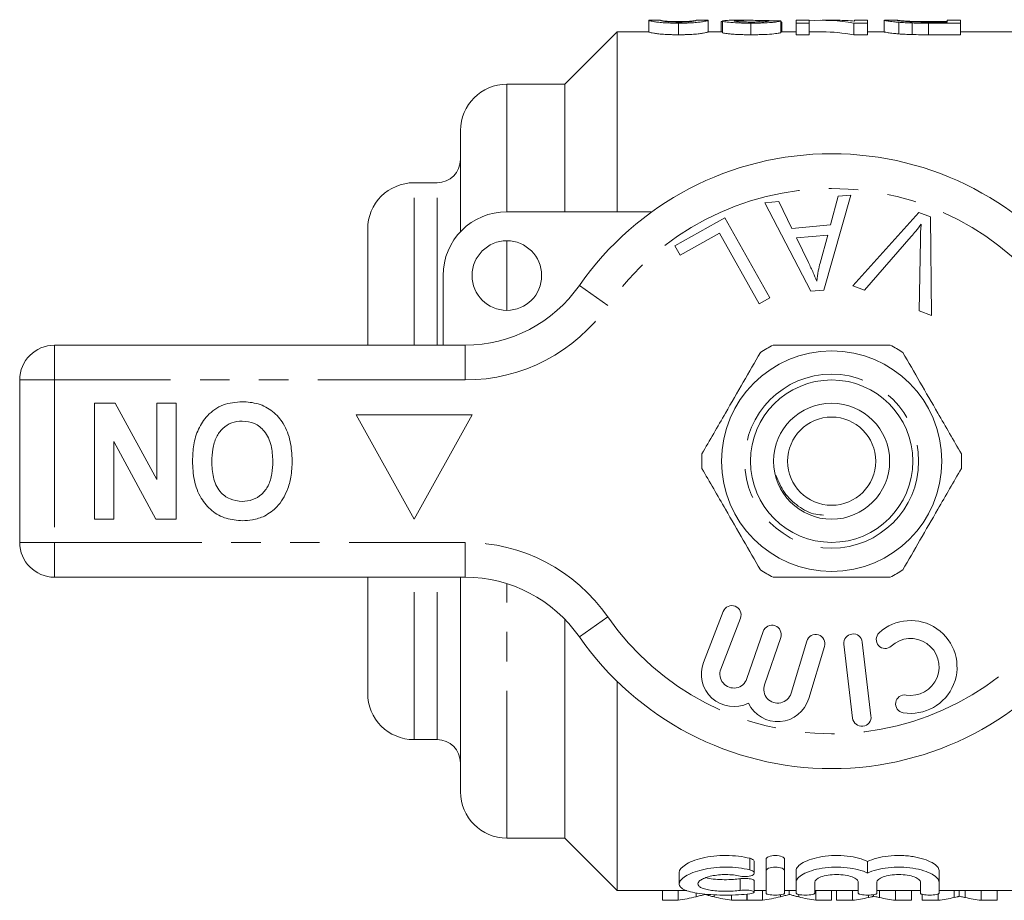
# Model space of a CAD drawing. Units: millimetres. Extents: x 154 to 253, y 89 to 270.
# Drawn here: x 154 to 197, y 92 to 130 of the extents above; entities that cross this region are included whole.
import ezdxf

# ---------------------------------------------------------------- set-up
doc = ezdxf.new("R2010")
doc.units = ezdxf.units.MM
doc.linetypes.add('PHANTOM', pattern=[12.7, 6.35, -1.27, 1.27, -1.27, 1.27, -1.27])

msp = doc.modelspace()

# ---------------------------------------------------------------- linework, layer by layer
at = {"color": 7, "linetype": 'Continuous', "lineweight": 15}
for p, q in [((181.281, 129.688), (181.272, 129.69)), ((181.272, 129.69), (181.272, 129.19)), ((181.788, 129.69), (181.281, 129.69)), ((181.784, 129.69), (181.788, 129.689)), ((182.554, 129.568), (182.554, 129.068)), ((183.832, 129.69), (183.315, 129.69)), ((183.315, 129.688), (183.323, 129.69)), ((183.836, 129.69), (183.832, 129.689)), ((183.836, 129.69), (183.836, 129.19)), ((184.4, 129.639), (184.451, 129.639)), ((184.4, 129.639), (184.4, 129.19)), ((184.451, 129.662), (184.451, 129.162)), ((185.605, 129.69), (184.904, 129.69)), ((185.682, 129.568), (185.682, 129.068)), ((186.039, 129.686), (186.039, 129.622)), ((186.964, 129.663), (186.964, 129.163)), ((187.015, 129.19), (187.015, 129.596)), ((188.195, 129.69), (187.631, 129.69)), ((187.631, 129.69), (187.631, 129.568)), ((187.631, 129.568), (188.195, 129.568)), ((187.631, 129.568), (187.631, 129.068)), ((188.195, 129.568), (188.195, 129.69)), ((188.195, 129.568), (188.195, 129.068)), ((189.433, 129.69), (188.749, 129.69)), ((190.111, 129.568), (190.111, 129.068)), ((190.111, 129.568), (190.707, 129.568)), ((190.707, 129.69), (190.143, 129.69)), ((190.143, 129.69), (190.143, 129.657)), ((190.707, 129.568), (190.707, 129.69)), ((190.707, 129.568), (190.707, 129.068)), ((191.444, 129.687), (191.425, 129.689)), ((191.425, 129.689), (191.425, 129.189)), ((191.997, 129.69), (191.444, 129.69)), ((191.99, 129.689), (191.997, 129.689)), ((192.051, 129.604), (192.051, 129.104)), ((192.633, 129.575), (192.633, 129.075)), ((193.319, 129.636), (194.143, 129.636)), ((194.143, 129.615), (193.332, 129.615)), ((193.34, 129.568), (194.707, 129.568)), ((194.707, 129.69), (194.143, 129.69)), ((194.143, 129.69), (194.143, 129.615)), ((194.707, 129.568), (194.707, 129.69)), ((194.707, 129.568), (194.707, 129.068)), ((179.909, 129.19), (177.659, 126.94)), ((181.272, 129.19), (179.909, 129.19)), ((179.909, 121.44), (179.909, 129.19)), ((184.451, 129.19), (183.836, 129.19)), ((187.631, 129.19), (186.964, 129.19)), ((188.195, 129.068), (187.631, 129.068)), ((188.749, 129.19), (188.195, 129.19)), ((190.707, 129.068), (190.111, 129.068)), ((191.425, 129.19), (190.707, 129.19)), ((194.707, 129.068), (193.34, 129.068)), ((197.159, 129.19), (194.707, 129.19)), ((177.659, 126.94), (175.159, 126.94)), ((177.659, 121.44), (177.659, 126.94)), ((173.159, 120.577), (173.159, 124.94)), ((172.159, 122.69), (171.159, 122.69)), ((186.281, 121.83), (186.878, 121.883)), ((188.257, 118.011), (186.281, 121.83)), ((186.878, 121.883), (187.449, 120.724)), ((189.991, 122.161), (188.822, 118.06)), ((189.106, 120.871), (189.434, 122.112)), ((189.434, 122.112), (189.991, 122.161)), ((175.159, 121.44), (181.413, 121.44)), ((190.069, 118.247), (192.921, 121.405)), ((192.921, 121.405), (193.425, 121.215)), ((182.405, 119.97), (184.56, 121.179)), ((184.56, 121.179), (186.497, 117.728)), ((193.425, 121.215), (193.461, 116.965)), ((169.159, 115.69), (169.159, 120.69)), ((187.449, 120.724), (189.106, 120.871)), ((184.332, 120.516), (182.633, 119.563)), ((186.04, 117.473), (184.332, 120.516)), ((188.992, 120.431), (187.648, 120.311)), ((187.648, 120.311), (188.159, 119.25)), ((188.661, 119.229), (188.992, 120.431)), ((192.589, 120.372), (190.57, 118.057)), ((192.929, 117.166), (192.983, 120.223)), ((182.633, 119.563), (182.405, 119.97)), ((172.409, 115.69), (172.409, 118.69)), ((188.822, 118.06), (188.257, 118.011)), ((190.57, 118.057), (190.069, 118.247)), ((186.497, 117.728), (186.04, 117.473)), ((193.461, 116.965), (192.929, 117.166)), ((155.659, 115.69), (173.362, 115.69)), ((154.159, 107.19), (154.159, 114.19)), ((157.377, 108.19), (157.377, 113.19)), ((157.377, 113.19), (158.278, 113.19)), ((158.278, 113.19), (160.07, 109.901)), ((160.07, 109.901), (160.07, 113.19)), ((160.07, 113.19), (160.903, 113.19)), ((160.903, 113.19), (160.903, 108.19)), ((168.659, 112.69), (171.159, 108.19)), ((173.659, 112.69), (168.659, 112.69)), ((171.159, 108.19), (173.659, 112.69)), ((160.031, 108.19), (158.211, 111.531)), ((158.211, 111.531), (158.211, 108.19)), ((158.211, 108.19), (157.377, 108.19)), ((160.903, 108.19), (160.031, 108.19)), ((173.362, 105.69), (155.659, 105.69)), ((169.159, 100.69), (169.159, 105.69)), ((173.159, 96.44), (173.159, 105.69)), ((184.484, 104.209), (183.636, 102.018)), ((177.659, 94.44), (177.659, 103.877)), ((184.382, 101.729), (185.23, 103.92)), ((186.209, 103.351), (185.509, 101.317)), ((186.265, 101.057), (186.966, 103.09)), ((188.088, 102.936), (187.407, 100.688)), ((189.686, 102.797), (190.06, 99.619)), ((190.855, 99.713), (190.481, 102.891)), ((188.173, 100.456), (188.854, 102.704)), ((179.909, 92.19), (179.909, 101.203)), ((171.159, 98.69), (172.159, 98.69)), ((175.159, 94.44), (177.659, 94.44)), ((177.659, 94.44), (179.909, 92.19)), ((185.823, 92.938), (185.823, 93.438)), ((186.331, 93.03), (186.331, 93.53)), ((187.131, 93.03), (187.131, 93.53)), ((190.709, 92.94), (190.709, 93.44)), ((182.59, 92.969), (182.59, 92.472)), ((186.331, 92.067), (186.331, 93.03)), ((187.131, 93.03), (187.131, 92.067)), ((187.631, 92.55), (187.631, 93.05)), ((193.788, 92.55), (193.788, 93.05)), ((185.823, 92.116), (185.823, 92.616)), ((187.631, 92.067), (187.631, 92.55)), ((188.431, 92.55), (188.431, 92.067)), ((190.309, 92.067), (190.309, 92.55)), ((191.109, 92.55), (191.109, 92.067)), ((192.988, 92.067), (192.988, 92.55)), ((193.788, 92.55), (193.788, 92.067)), ((179.909, 92.19), (182.913, 92.19)), ((181.869, 91.765), (181.869, 92.19)), ((182.537, 91.765), (182.537, 92.19)), ((185.823, 92.19), (186.331, 92.19)), ((186.178, 91.765), (186.178, 92.19)), ((187.131, 92.19), (187.631, 92.19)), ((187.332, 92.02), (187.332, 92.19)), ((188.431, 92.19), (190.309, 92.19)), ((188.484, 91.765), (188.484, 92.19)), ((189.151, 91.765), (189.151, 92.19)), ((189.375, 91.765), (189.375, 92.19)), ((190.054, 91.765), (190.054, 92.19)), ((191.109, 92.19), (192.988, 92.19)), ((191.917, 91.765), (191.917, 92.19)), ((192.606, 91.765), (192.606, 92.19)), ((193.788, 92.19), (197.159, 92.19)), ((194.652, 91.944), (194.652, 92.19)), ((195.609, 91.765), (195.609, 92.19)), ((196.298, 91.765), (196.298, 92.19)), ((182.537, 91.765), (181.869, 91.765)), ((184.843, 91.765), (184.843, 91.996)), ((185.51, 91.765), (184.843, 91.765)), ((185.51, 91.765), (185.51, 92.036)), ((185.52, 91.765), (185.52, 92.036)), ((186.178, 91.765), (185.52, 91.765)), ((189.151, 91.765), (188.484, 91.765)), ((190.054, 91.765), (189.375, 91.765)), ((190.96, 91.944), (190.96, 92.007)), ((192.606, 91.765), (191.917, 91.765)), ((193.067, 91.765), (193.067, 92.021)), ((193.747, 91.765), (193.067, 91.765)), ((193.747, 91.765), (193.747, 92.033)), ((196.298, 91.765), (195.609, 91.765))]:
    msp.add_line(p, q, dxfattribs=at)
at = {"color": 8, "linetype": 'PHANTOM', "lineweight": 0}
for p, q in [((193.34, 129.568), (193.34, 129.068)), ((175.159, 121.44), (175.159, 126.94)), ((171.159, 115.69), (171.159, 122.69)), ((172.159, 115.69), (172.159, 122.69)), ((175.159, 117.19), (175.159, 120.19)), ((178.286, 118.261), (179.517, 117.404)), ((155.659, 115.69), (155.659, 114.19)), ((173.362, 115.69), (173.362, 114.19)), ((155.659, 114.19), (154.159, 114.19)), ((155.659, 114.19), (155.659, 107.19)), ((173.362, 114.19), (155.659, 114.19)), ((155.659, 107.19), (154.159, 107.19)), ((155.659, 107.19), (173.362, 107.19)), ((155.659, 107.19), (155.659, 105.69)), ((173.362, 107.19), (173.362, 105.69)), ((171.159, 98.69), (171.159, 105.69)), ((172.159, 98.69), (172.159, 105.69)), ((175.159, 94.44), (175.159, 105.414)), ((179.517, 103.976), (178.286, 103.119)), ((185.631, 93.074), (185.631, 93.574)), ((185.215, 92.194), (185.215, 92.694)), ((191.221, 91.885), (191.221, 92.19)), ((194.445, 91.884), (194.445, 92.19)), ((194.913, 91.885), (194.913, 92.19)), ((183.312, 91.916), (183.312, 92.085)), ((184.098, 91.909), (184.098, 92.006)), ((186.953, 91.916), (186.953, 92.002)), ((187.739, 91.909), (187.739, 92.013)), ((190.752, 91.884), (190.752, 91.99))]:
    msp.add_line(p, q, dxfattribs=at)
at = {"color": 7, "linetype": 'Continuous', "lineweight": 15}
for centre, radius in [((175.159, 118.69), 1.5), ((189.159, 110.69), 4.75), ((189.159, 110.69), 3.5), ((189.159, 110.69), 2.5), ((189.159, 110.69), 1.9)]:
    msp.add_circle(centre, radius, dxfattribs=at)
at = {"color": 8, "linetype": 'PHANTOM', "lineweight": 0}
msp.add_circle((189.159, 110.69), 3.75, dxfattribs=at)
at = {"color": 7, "linetype": 'Continuous', "lineweight": 15}
for centre, radius, start, end in [((175.159, 124.94), 2, 90, 180), ((189.159, 110.69), 13.25, 34.8499, 145.1501), ((172.159, 123.69), 1, 270, 0), ((171.159, 120.69), 2, 90, 180), ((175.159, 118.69), 2.75, 90, 180), ((173.362, 121.69), 6, 270, 325.1501), ((155.659, 114.19), 1.5, 90, 180), ((189.159, 110.69), 5.6, 116.7655, 123.2345), ((189.159, 110.69), 5.6, 56.7655, 63.2345), ((189.159, 110.69), 5.6, 176.7655, 183.2345), ((189.159, 110.69), 5.6, 356.7655, 3.2345), ((155.659, 107.19), 1.5, 180, 270), ((173.362, 99.69), 6, 34.8499, 90), ((189.159, 110.69), 5.6, 236.7655, 243.2345), ((189.159, 110.69), 5.6, 296.7655, 303.2345), ((184.857, 104.065), 0.4, 338.8504, 158.8504), ((186.587, 103.22), 0.4, 341, 161), ((192.564, 101.821), 2, 260.6161, 132.8163), ((188.471, 102.82), 0.4, 343.1496, 163.1496), ((190.083, 102.844), 0.4, 6.7162, 186.7162), ((191.468, 103.004), 0.387, 132.8163, 312.8163), ((189.159, 110.69), 13.25, 214.8499, 325.1501), ((192.564, 101.821), 1.226, 260.6161, 132.8163), ((184.942, 101.513), 1.4, 158.8504, 296.5847), ((184.942, 101.513), 0.6, 158.8504, 341), ((186.833, 100.862), 0.6, 161, 343.1496), ((171.159, 100.69), 2, 180, 270), ((192.301, 100.23), 0.387, 80.6161, 260.6161), ((186.833, 100.862), 1.4, 205.4153, 343.1496), ((190.458, 99.666), 0.4, 186.7162, 6.7162), ((172.159, 97.69), 1, 0, 90), ((175.159, 96.44), 2, 180, 270)]:
    msp.add_arc(centre, radius, start, end, dxfattribs=at)
at = {"color": 8, "linetype": 'PHANTOM', "lineweight": 0}
for centre, radius, start, end in [((189.159, 110.69), 11.75, 34.8499, 145.1501), ((173.362, 121.69), 7.5, 270, 325.1501), ((173.362, 99.69), 7.5, 34.8499, 90), ((189.159, 110.69), 11.75, 214.8499, 325.1501)]:
    msp.add_arc(centre, radius, start, end, dxfattribs=at)
at = {"color": 7, "linetype": 'Continuous', "lineweight": 15}
for centre, major_axis, ratio, start_param, end_param in [((177.038, 111.19), (185, 0), 0.1, 1.517115, 1.519891), ((188.749, 111.19), (0, 18.5), 0.642148, 6.168293, 6.329902), ((189.433, 111.19), (0, 18.5), 0.642148, 6.223387, 6.283185), ((188.749, 110.69), (0, 18.5), 0.642148, 6.168293, 6.283185), ((181.482, 110.19), (0, 18.5), 0.634338, 3.231572, 3.298184), ((185.895, 110.19), (0, 18.5), 0.633084, 2.9875, 3.051614), ((185.123, 110.19), (0, 18.5), 0.634338, 3.231572, 3.298184), ((189.536, 110.19), (0, 18.5), 0.633084, 2.9875, 3.051614), ((188.909, 110.19), (0, 18.5), 0.689082, 3.231572, 3.286706), ((193.057, 110.19), (0, 18.5), 0.686166, 2.996435, 3.051614), ((192.601, 110.19), (0, 18.5), 0.689082, 3.231572, 3.286706), ((196.749, 110.19), (0, 18.5), 0.686166, 2.996435, 3.051614)]:
    msp.add_ellipse(centre, major_axis=major_axis, ratio=ratio, start_param=start_param, end_param=end_param, dxfattribs=at)
for points, knots in [([(181.272, 129.69), (181.273, 129.689), (181.28, 129.683), (181.339, 129.665), (181.399, 129.652), (181.532, 129.628), (181.584, 129.619), (181.72, 129.602), (181.804, 129.594), (181.999, 129.581), (182.104, 129.576), (182.27, 129.571), (182.326, 129.57), (182.439, 129.568), (182.496, 129.568), (182.554, 129.568)], [0, 0, 0, 0, 0.25, 0.25, 0.5, 0.5, 0.625, 0.625, 0.75, 0.75, 0.875, 0.875, 0.9375, 0.9375, 1, 1, 1, 1]), ([(182.559, 129.615), (182.518, 129.616), (182.477, 129.616), (182.397, 129.617), (182.358, 129.618), (182.243, 129.622), (182.174, 129.626), (182.056, 129.635), (182.005, 129.64), (181.926, 129.65), (181.899, 129.655), (181.836, 129.668), (181.815, 129.676), (181.789, 129.686), (181.785, 129.689), (181.784, 129.69)], [0, 0, 0, 0, 0.0625, 0.0625, 0.125, 0.125, 0.25, 0.25, 0.375, 0.375, 0.5, 0.5, 0.75, 0.75, 1, 1, 1, 1]), ([(181.802, 129.686), (181.812, 129.683), (181.826, 129.679), (181.873, 129.67), (181.905, 129.664), (181.992, 129.654), (182.029, 129.651), (182.111, 129.645), (182.157, 129.642), (182.259, 129.637), (182.314, 129.635), (182.432, 129.632), (182.493, 129.632), (182.554, 129.632)], [0, 0, 0, 0, 0.25, 0.25, 0.5, 0.5, 0.625, 0.625, 0.75, 0.75, 0.875, 0.875, 1, 1, 1, 1]), ([(182.554, 129.568), (182.61, 129.568), (182.667, 129.568), (182.779, 129.57), (182.834, 129.571), (182.943, 129.574), (182.997, 129.576), (183.102, 129.581), (183.152, 129.584), (183.295, 129.594), (183.379, 129.602), (183.518, 129.619), (183.576, 129.627), (183.714, 129.651), (183.764, 129.665), (183.81, 129.679), (183.82, 129.682), (183.833, 129.688), (183.835, 129.689), (183.836, 129.69)], [0, 0, 0, 0, 0.0625, 0.0625, 0.125, 0.125, 0.1875, 0.1875, 0.25, 0.25, 0.375, 0.375, 0.5, 0.5, 0.75, 0.75, 0.875, 0.875, 1, 1, 1, 1]), ([(182.554, 129.632), (182.599, 129.632), (182.644, 129.632), (182.731, 129.633), (182.775, 129.634), (182.897, 129.639), (182.969, 129.643), (183.092, 129.652), (183.144, 129.657), (183.212, 129.666), (183.236, 129.67), (183.254, 129.674)], [0, 0, 0, 0, 0.125, 0.125, 0.25, 0.25, 0.5, 0.5, 0.75, 0.75, 1, 1, 1, 1]), ([(183.091, 129.638), (183.059, 129.635), (183.025, 129.632), (182.947, 129.626), (182.905, 129.624), (182.814, 129.62), (182.764, 129.618), (182.664, 129.616), (182.612, 129.616), (182.559, 129.615)], [0, 0, 0, 0, 0.25, 0.25, 0.5, 0.5, 0.75, 0.75, 1, 1, 1, 1]), ([(183.323, 129.69), (183.322, 129.689), (183.32, 129.688), (183.309, 129.683), (183.299, 129.679), (183.271, 129.67), (183.251, 129.665), (183.206, 129.655), (183.189, 129.652), (183.148, 129.645), (183.12, 129.642), (183.091, 129.638)], [0, 0, 0, 0, 0.25, 0.25, 0.5, 0.5, 0.75, 0.75, 0.875, 0.875, 1, 1, 1, 1]), ([(184.904, 129.689), (184.876, 129.69), (184.727, 129.691), (184.515, 129.685), (184.472, 129.67), (184.451, 129.662)], [0, 0, 0, 0, 0.106275, 0.561467, 1, 1, 1, 1]), ([(184.451, 129.662), (184.453, 129.658), (184.458, 129.653), (184.488, 129.643), (184.51, 129.637), (184.606, 129.62), (184.702, 129.609), (184.934, 129.589), (185.074, 129.58), (185.296, 129.573), (185.373, 129.571), (185.526, 129.569), (185.604, 129.568), (185.682, 129.568)], [0, 0, 0, 0, 0.125, 0.125, 0.25, 0.25, 0.5, 0.5, 0.75, 0.75, 0.875, 0.875, 1, 1, 1, 1]), ([(184.964, 129.662), (184.966, 129.666), (184.976, 129.67), (185.021, 129.676), (185.053, 129.679), (185.166, 129.685), (185.266, 129.687), (185.579, 129.691), (185.808, 129.69), (186.039, 129.686)], [0, 0, 0, 0, 0.125, 0.125, 0.25, 0.25, 0.5, 0.5, 1, 1, 1, 1]), ([(185.693, 129.615), (185.602, 129.616), (185.512, 129.616), (185.382, 129.62), (185.34, 129.622), (185.261, 129.625), (185.223, 129.627), (185.118, 129.635), (185.059, 129.64), (185.001, 129.649), (184.987, 129.652), (184.969, 129.657), (184.965, 129.66), (184.964, 129.662)], [0, 0, 0, 0, 0.25, 0.25, 0.375, 0.375, 0.5, 0.5, 0.75, 0.75, 0.875, 0.875, 1, 1, 1, 1]), ([(185.682, 129.568), (185.762, 129.568), (185.841, 129.569), (185.998, 129.571), (186.076, 129.573), (186.306, 129.58), (186.451, 129.588), (186.633, 129.604), (186.687, 129.609), (186.78, 129.621), (186.82, 129.627), (186.883, 129.638), (186.907, 129.644), (186.944, 129.654), (186.955, 129.659), (186.964, 129.663)], [0, 0, 0, 0, 0.125, 0.125, 0.25, 0.25, 0.5, 0.5, 0.625, 0.625, 0.75, 0.75, 0.875, 0.875, 1, 1, 1, 1]), ([(186.451, 129.666), (186.449, 129.664), (186.447, 129.661), (186.432, 129.655), (186.42, 129.652), (186.385, 129.646), (186.364, 129.643), (186.309, 129.637), (186.276, 129.634), (186.168, 129.626), (186.079, 129.622), (185.892, 129.616), (185.792, 129.616), (185.693, 129.615)], [0, 0, 0, 0, 0.125, 0.125, 0.25, 0.25, 0.375, 0.375, 0.5, 0.5, 0.75, 0.75, 1, 1, 1, 1]), ([(186.039, 129.686), (186.133, 129.684), (186.322, 129.679), (186.538, 129.675), (186.609, 129.666), (186.619, 129.665)], [0, 0, 0, 0, 0.461081, 0.922515, 1, 1, 1, 1]), ([(186.961, 129.627), (186.971, 129.625), (186.989, 129.62), (187.005, 129.612), (187.015, 129.604), (187.015, 129.598), (187.015, 129.596)], [0, 0, 0, 0, 0.261015, 0.522356, 0.783267, 1, 1, 1, 1]), ([(191.425, 129.689), (191.427, 129.688), (191.434, 129.685), (191.479, 129.676), (191.511, 129.669), (191.608, 129.653), (191.671, 129.644), (191.794, 129.629), (191.841, 129.624), (191.939, 129.614), (191.994, 129.609), (192.051, 129.604)], [0, 0, 0, 0, 0.25, 0.25, 0.5, 0.5, 0.75, 0.75, 0.875, 0.875, 1, 1, 1, 1]), ([(192.671, 129.623), (192.607, 129.625), (192.545, 129.628), (192.434, 129.635), (192.382, 129.638), (192.244, 129.65), (192.169, 129.657), (192.064, 129.671), (192.035, 129.677), (191.996, 129.685), (191.991, 129.688), (191.99, 129.689)], [0, 0, 0, 0, 0.125, 0.125, 0.25, 0.25, 0.5, 0.5, 0.75, 0.75, 1, 1, 1, 1]), ([(192.006, 129.689), (192.024, 129.687), (192.057, 129.683), (192.144, 129.674), (192.178, 129.67), (192.242, 129.665), (192.266, 129.663), (192.317, 129.659), (192.346, 129.657), (192.374, 129.655)], [0, 0, 0, 0, 0.5, 0.5, 0.75, 0.75, 0.875, 0.875, 1, 1, 1, 1]), ([(192.051, 129.604), (192.094, 129.601), (192.137, 129.598), (192.228, 129.592), (192.275, 129.589), (192.423, 129.581), (192.527, 129.578), (192.633, 129.575)], [0, 0, 0, 0, 0.25, 0.25, 0.5, 0.5, 1, 1, 1, 1]), ([(192.374, 129.655), (192.405, 129.653), (192.436, 129.651), (192.504, 129.648), (192.54, 129.647), (192.652, 129.643), (192.733, 129.641), (192.978, 129.636), (193.149, 129.636), (193.319, 129.636)], [0, 0, 0, 0, 0.125, 0.125, 0.25, 0.25, 0.5, 0.5, 1, 1, 1, 1]), ([(182.554, 129.068), (182.497, 129.068), (182.44, 129.068), (182.328, 129.07), (182.273, 129.071), (182.109, 129.076), (182.002, 129.081), (181.81, 129.094), (181.724, 129.102), (181.588, 129.118), (181.535, 129.127), (181.401, 129.151), (181.34, 129.165), (181.28, 129.183), (181.273, 129.189), (181.272, 129.19)], [0, 0, 0, 0, 0.0625, 0.0625, 0.125, 0.125, 0.25, 0.25, 0.375, 0.375, 0.5, 0.5, 0.75, 0.75, 1, 1, 1, 1]), ([(183.836, 129.19), (183.835, 129.189), (183.833, 129.188), (183.821, 129.182), (183.81, 129.179), (183.766, 129.165), (183.718, 129.152), (183.58, 129.128), (183.523, 129.119), (183.384, 129.102), (183.301, 129.094), (183.158, 129.084), (183.107, 129.081), (183.003, 129.076), (182.949, 129.074), (182.838, 129.071), (182.782, 129.07), (182.668, 129.068), (182.611, 129.068), (182.554, 129.068)], [0, 0, 0, 0, 0.125, 0.125, 0.25, 0.25, 0.5, 0.5, 0.625, 0.625, 0.75, 0.75, 0.8125, 0.8125, 0.875, 0.875, 0.9375, 0.9375, 1, 1, 1, 1]), ([(185.682, 129.068), (185.604, 129.068), (185.527, 129.069), (185.375, 129.071), (185.3, 129.073), (185.152, 129.078), (185.079, 129.081), (184.943, 129.089), (184.88, 129.093), (184.762, 129.104), (184.709, 129.109), (184.615, 129.12), (184.575, 129.126), (184.51, 129.137), (184.489, 129.143), (184.458, 129.153), (184.453, 129.158), (184.451, 129.162)], [0, 0, 0, 0, 0.125, 0.125, 0.25, 0.25, 0.375, 0.375, 0.5, 0.5, 0.625, 0.625, 0.75, 0.75, 0.875, 0.875, 1, 1, 1, 1]), ([(186.964, 129.163), (186.955, 129.159), (186.944, 129.154), (186.909, 129.144), (186.884, 129.139), (186.791, 129.121), (186.695, 129.109), (186.454, 129.088), (186.308, 129.08), (186.079, 129.073), (186.001, 129.071), (185.842, 129.069), (185.762, 129.068), (185.682, 129.068)], [0, 0, 0, 0, 0.125, 0.125, 0.25, 0.25, 0.5, 0.5, 0.75, 0.75, 0.875, 0.875, 1, 1, 1, 1]), ([(192.051, 129.104), (191.994, 129.109), (191.939, 129.114), (191.841, 129.124), (191.795, 129.129), (191.673, 129.144), (191.609, 129.153), (191.511, 129.169), (191.479, 129.176), (191.434, 129.185), (191.427, 129.188), (191.425, 129.189)], [0, 0, 0, 0, 0.125, 0.125, 0.25, 0.25, 0.5, 0.5, 0.75, 0.75, 1, 1, 1, 1]), ([(192.633, 129.075), (192.527, 129.078), (192.422, 129.081), (192.274, 129.089), (192.227, 129.092), (192.137, 129.098), (192.094, 129.101), (192.051, 129.104)], [0, 0, 0, 0, 0.5, 0.5, 0.75, 0.75, 1, 1, 1, 1]), ([(193.018, 120.904), (192.94, 120.802), (192.802, 120.621), (192.654, 120.448), (192.589, 120.372)], [0, 0, 0, 0, 0.559975, 1, 1, 1, 1]), ([(192.983, 120.223), (192.986, 120.351), (192.991, 120.578), (193.009, 120.804), (193.018, 120.904)], [0, 0, 0, 0, 0.559993, 1, 1, 1, 1]), ([(188.159, 119.25), (188.23, 119.103), (188.356, 118.841), (188.466, 118.572), (188.514, 118.453)], [0, 0, 0, 0, 0.560008, 1, 1, 1, 1]), ([(188.514, 118.453), (188.534, 118.599), (188.568, 118.861), (188.633, 119.117), (188.661, 119.229)], [0, 0, 0, 0, 0.559988, 1, 1, 1, 1]), ([(186.637, 115.69), (186.768, 115.69), (187.37, 115.69), (188.48, 115.69), (189.761, 115.69), (190.832, 115.69), (191.398, 115.69), (191.681, 115.69)], [0, 0, 0, 0, 0.0789372, 0.3650697, 0.6582083, 0.8285001, 1, 1, 1, 1]), ([(186.09, 115.374), (185.845, 114.95), (185.35, 114.092), (184.668, 112.911), (184.071, 111.876), (183.736, 111.297), (183.568, 111.006)], [0, 0, 0, 0, 0.2947, 0.596246, 0.797057, 1, 1, 1, 1]), ([(192.229, 115.374), (192.473, 114.95), (192.969, 114.092), (193.651, 112.911), (194.248, 111.876), (194.582, 111.297), (194.75, 111.006)], [0, 0, 0, 0, 0.2947, 0.596246, 0.797057, 1, 1, 1, 1]), ([(161.608, 110.697), (161.618, 110.931), (161.636, 111.4), (161.836, 112.083), (162.248, 112.71), (162.917, 113.183), (163.472, 113.23), (163.75, 113.254)], [0, 0, 0, 0, 0.187264, 0.374292, 0.561001, 0.780237, 1, 1, 1, 1]), ([(163.75, 113.254), (163.984, 113.238), (164.452, 113.205), (165.088, 112.864), (165.579, 112.295), (165.863, 111.546), (165.89, 110.996), (165.903, 110.72)], [0, 0, 0, 0, 0.186758, 0.373113, 0.559668, 0.779563, 1, 1, 1, 1]), ([(163.751, 112.421), (163.597, 112.407), (163.289, 112.38), (162.895, 112.115), (162.604, 111.717), (162.462, 111.214), (162.448, 110.853), (162.441, 110.673)], [0, 0, 0, 0, 0.186446, 0.37268, 0.559184, 0.779356, 1, 1, 1, 1]), ([(165.07, 110.687), (165.06, 110.917), (165.039, 111.375), (164.766, 111.97), (164.293, 112.36), (163.931, 112.4), (163.751, 112.421)], [0, 0, 0, 0, 0.2811283, 0.5605466, 0.7802735, 1, 1, 1, 1]), ([(163.762, 108.126), (163.525, 108.143), (163.053, 108.176), (162.417, 108.53), (161.927, 109.107), (161.647, 109.864), (161.621, 110.419), (161.608, 110.697)], [0, 0, 0, 0, 0.186721, 0.37307, 0.559626, 0.779538, 1, 1, 1, 1]), ([(162.441, 110.673), (162.45, 110.445), (162.468, 109.99), (162.73, 109.391), (163.21, 109.012), (163.57, 108.977), (163.751, 108.959)], [0, 0, 0, 0, 0.281213, 0.560506, 0.78003, 1, 1, 1, 1]), ([(163.751, 108.959), (163.904, 108.972), (164.211, 108.996), (164.613, 109.249), (164.905, 109.645), (165.05, 110.147), (165.063, 110.507), (165.07, 110.687)], [0, 0, 0, 0, 0.186586, 0.372857, 0.559265, 0.779356, 1, 1, 1, 1]), ([(165.903, 110.72), (165.897, 110.477), (165.886, 110.044), (165.757, 109.631), (165.701, 109.449)], [0, 0, 0, 0, 0.560145, 1, 1, 1, 1]), ([(186.09, 106.006), (185.845, 106.43), (185.35, 107.288), (184.668, 108.469), (184.071, 109.504), (183.736, 110.083), (183.568, 110.374)], [0, 0, 0, 0, 0.2947, 0.596246, 0.797057, 1, 1, 1, 1]), ([(192.229, 106.006), (192.473, 106.43), (192.969, 107.288), (193.651, 108.469), (194.248, 109.504), (194.582, 110.083), (194.75, 110.374)], [0, 0, 0, 0, 0.2947, 0.596246, 0.797057, 1, 1, 1, 1]), ([(186.76, 110.084), (186.866, 109.824), (187.078, 109.304), (187.701, 108.727), (188.308, 108.395), (188.698, 108.376), (188.807, 108.37)], [0, 0, 0, 0, 0.294245, 0.588515, 0.884467, 1, 1, 1, 1]), ([(165.701, 109.449), (165.572, 109.188), (165.342, 108.723), (164.907, 108.444), (164.716, 108.322)], [0, 0, 0, 0, 0.560201, 1, 1, 1, 1]), ([(164.716, 108.322), (164.543, 108.257), (164.235, 108.142), (163.906, 108.131), (163.762, 108.126)], [0, 0, 0, 0, 0.559496, 1, 1, 1, 1]), ([(186.637, 105.69), (186.768, 105.69), (187.37, 105.69), (188.48, 105.69), (189.761, 105.69), (190.832, 105.69), (191.398, 105.69), (191.681, 105.69)], [0, 0, 0, 0, 0.078937, 0.36507, 0.658208, 0.8285, 1, 1, 1, 1]), ([(185.631, 93.574), (185.481, 93.612), (185.318, 93.642), (184.97, 93.685), (184.792, 93.696), (184.43, 93.698), (184.249, 93.688), (183.902, 93.648), (183.734, 93.619), (183.429, 93.545), (183.288, 93.501), (183.044, 93.405), (182.938, 93.351), (182.681, 93.188), (182.59, 93.074), (182.59, 92.969)], [0, 0, 0, 0, 0.125, 0.125, 0.25, 0.25, 0.375, 0.375, 0.5, 0.5, 0.625, 0.625, 0.75, 0.75, 1, 1, 1, 1]), ([(185.817, 93.438), (185.817, 93.45), (185.817, 93.482), (185.758, 93.529), (185.684, 93.56), (185.637, 93.572), (185.631, 93.574)], [0, 0, 0, 0, 0.241032, 0.600008, 0.950529, 1, 1, 1, 1]), ([(187.131, 93.53), (187.131, 93.571), (187.091, 93.613), (186.948, 93.676), (186.841, 93.697), (186.623, 93.697), (186.516, 93.676), (186.371, 93.613), (186.331, 93.571), (186.331, 93.53)], [0, 0, 0, 0, 0.25, 0.25, 0.5, 0.5, 0.75, 0.75, 1, 1, 1, 1]), ([(190.709, 93.44), (190.598, 93.492), (190.466, 93.539), (190.167, 93.619), (190.004, 93.65), (189.652, 93.691), (189.472, 93.7), (189.104, 93.692), (188.926, 93.676), (188.586, 93.622), (188.431, 93.585), (188.151, 93.496), (188.033, 93.445), (187.835, 93.335), (187.76, 93.278), (187.658, 93.163), (187.631, 93.105), (187.631, 93.05)], [0, 0, 0, 0, 0.125, 0.125, 0.25, 0.25, 0.375, 0.375, 0.5, 0.5, 0.625, 0.625, 0.75, 0.75, 0.875, 0.875, 1, 1, 1, 1]), ([(193.788, 93.05), (193.788, 93.105), (193.761, 93.162), (193.659, 93.278), (193.585, 93.335), (193.388, 93.444), (193.269, 93.495), (192.991, 93.584), (192.835, 93.621), (192.583, 93.662), (192.495, 93.673), (192.317, 93.689), (192.227, 93.694), (191.955, 93.7), (191.77, 93.691), (191.42, 93.651), (191.253, 93.619), (190.954, 93.54), (190.821, 93.492), (190.709, 93.44)], [0, 0, 0, 0, 0.125, 0.125, 0.25, 0.25, 0.375, 0.375, 0.5, 0.5, 0.5625, 0.5625, 0.625, 0.625, 0.75, 0.75, 0.875, 0.875, 1, 1, 1, 1]), ([(185.631, 92.045), (185.477, 92.026), (185.313, 92.013), (184.968, 91.994), (184.788, 91.989), (184.429, 91.989), (184.247, 91.993), (183.902, 92.01), (183.734, 92.023), (183.425, 92.059), (183.284, 92.081), (183.034, 92.137), (182.929, 92.169), (182.757, 92.243), (182.692, 92.285), (182.608, 92.376), (182.588, 92.426), (182.592, 92.529), (182.617, 92.584), (182.708, 92.694), (182.774, 92.749), (182.948, 92.857), (183.053, 92.909), (183.297, 93.004), (183.438, 93.048), (183.741, 93.12), (183.907, 93.149), (184.254, 93.188), (184.431, 93.198), (184.793, 93.196), (184.971, 93.185), (185.315, 93.143), (185.479, 93.112), (185.631, 93.074)], [0, 0, 0, 0, 0.0625, 0.0625, 0.125, 0.125, 0.1875, 0.1875, 0.25, 0.25, 0.3125, 0.3125, 0.375, 0.375, 0.4375, 0.4375, 0.5, 0.5, 0.5625, 0.5625, 0.625, 0.625, 0.6875, 0.6875, 0.75, 0.75, 0.8125, 0.8125, 0.875, 0.875, 0.9375, 0.9375, 1, 1, 1, 1]), ([(185.631, 93.074), (185.723, 93.051), (185.786, 93.015), (185.835, 92.938), (185.821, 92.896), (185.721, 92.83), (185.631, 92.803), (185.423, 92.783), (185.307, 92.789), (185.215, 92.81)], [0, 0, 0, 0, 0.25, 0.25, 0.5, 0.5, 0.75, 0.75, 1, 1, 1, 1]), ([(186.331, 93.03), (186.331, 93.071), (186.37, 93.113), (186.515, 93.176), (186.622, 93.197), (186.839, 93.197), (186.946, 93.177), (187.092, 93.113), (187.131, 93.071), (187.131, 93.03)], [0, 0, 0, 0, 0.25, 0.25, 0.5, 0.5, 0.75, 0.75, 1, 1, 1, 1]), ([(187.631, 92.55), (187.631, 92.605), (187.657, 92.662), (187.759, 92.777), (187.835, 92.835), (188.029, 92.943), (188.151, 92.995), (188.426, 93.084), (188.584, 93.122), (188.919, 93.175), (189.101, 93.192), (189.464, 93.2), (189.649, 93.191), (189.998, 93.151), (190.165, 93.119), (190.464, 93.04), (190.597, 92.992), (190.709, 92.94)], [0, 0, 0, 0, 0.125, 0.125, 0.25, 0.25, 0.375, 0.375, 0.5, 0.5, 0.625, 0.625, 0.75, 0.75, 0.875, 0.875, 1, 1, 1, 1]), ([(190.709, 92.94), (190.822, 92.992), (190.952, 93.039), (191.252, 93.119), (191.417, 93.15), (191.766, 93.191), (191.95, 93.2), (192.314, 93.192), (192.494, 93.176), (192.832, 93.122), (192.989, 93.085), (193.266, 92.996), (193.387, 92.945), (193.583, 92.836), (193.659, 92.778), (193.761, 92.663), (193.788, 92.605), (193.788, 92.55)], [0, 0, 0, 0, 0.125, 0.125, 0.25, 0.25, 0.375, 0.375, 0.5, 0.5, 0.625, 0.625, 0.75, 0.75, 0.875, 0.875, 1, 1, 1, 1]), ([(185.215, 92.81), (185.123, 92.83), (185.026, 92.846), (184.82, 92.868), (184.712, 92.874), (184.39, 92.875), (184.172, 92.853), (183.897, 92.795), (183.813, 92.772), (183.665, 92.719), (183.602, 92.691), (183.498, 92.63), (183.459, 92.599), (183.405, 92.535), (183.391, 92.503), (183.389, 92.441), (183.402, 92.411), (183.453, 92.354), (183.492, 92.328), (183.595, 92.279), (183.659, 92.258), (183.807, 92.22), (183.892, 92.204), (184.076, 92.178), (184.177, 92.169), (184.385, 92.156), (184.492, 92.153), (184.817, 92.154), (185.03, 92.167), (185.215, 92.194)], [0, 0, 0, 0, 0.0625, 0.0625, 0.125, 0.125, 0.25, 0.25, 0.3125, 0.3125, 0.375, 0.375, 0.4375, 0.4375, 0.5, 0.5, 0.5625, 0.5625, 0.625, 0.625, 0.6875, 0.6875, 0.75, 0.75, 0.8125, 0.8125, 0.875, 0.875, 1, 1, 1, 1]), ([(185.215, 92.694), (185.121, 92.683), (184.909, 92.658), (184.531, 92.648), (184.145, 92.669), (183.868, 92.701), (183.765, 92.734), (183.742, 92.742)], [0, 0, 0, 0, 0.1954, 0.442054, 0.68595, 0.930174, 1, 1, 1, 1]), ([(185.818, 92.616), (185.818, 92.623), (185.817, 92.64), (185.763, 92.666), (185.669, 92.69), (185.546, 92.705), (185.411, 92.71), (185.297, 92.705), (185.237, 92.697), (185.215, 92.694)], [0, 0, 0, 0, 0.1117229, 0.2767961, 0.4408693, 0.6014673, 0.7577904, 0.9113683, 1, 1, 1, 1]), ([(190.309, 92.55), (190.309, 92.588), (190.286, 92.627), (190.195, 92.703), (190.128, 92.739), (189.958, 92.802), (189.854, 92.828), (189.624, 92.865), (189.498, 92.874), (189.246, 92.875), (189.119, 92.865), (188.889, 92.829), (188.785, 92.802), (188.526, 92.708), (188.431, 92.627), (188.431, 92.55)], [0, 0, 0, 0, 0.125, 0.125, 0.25, 0.25, 0.375, 0.375, 0.5, 0.5, 0.625, 0.625, 0.75, 0.75, 1, 1, 1, 1]), ([(192.988, 92.55), (192.988, 92.588), (192.964, 92.627), (192.874, 92.703), (192.807, 92.739), (192.636, 92.802), (192.532, 92.828), (192.303, 92.865), (192.176, 92.874), (191.924, 92.875), (191.797, 92.865), (191.567, 92.829), (191.463, 92.802), (191.204, 92.708), (191.109, 92.627), (191.109, 92.55)], [0, 0, 0, 0, 0.125, 0.125, 0.25, 0.25, 0.375, 0.375, 0.5, 0.5, 0.625, 0.625, 0.75, 0.75, 1, 1, 1, 1]), ([(185.215, 92.194), (185.305, 92.207), (185.418, 92.211), (185.622, 92.199), (185.713, 92.183), (185.82, 92.142), (185.836, 92.117), (185.787, 92.074), (185.722, 92.056), (185.631, 92.045)], [0, 0, 0, 0, 0.25, 0.25, 0.5, 0.5, 0.75, 0.75, 1, 1, 1, 1]), ([(183.691, 92.02), (183.628, 92.001), (183.565, 91.983), (183.502, 91.966), (183.47, 91.957), (183.439, 91.949), (183.407, 91.94), (183.376, 91.932), (183.344, 91.924), (183.312, 91.916)], [0, 0, 0, 0, 0.0003564469, 0.0003564469, 0.0003564469, 0.0005347006, 0.0005347006, 0.0005347006, 0.0007129632, 0.0007129632, 0.0007129632, 0.0007129632]), ([(184.098, 91.909), (184.064, 91.918), (184.03, 91.926), (183.996, 91.935), (183.945, 91.948), (183.894, 91.962), (183.843, 91.976), (183.793, 91.99), (183.742, 92.005), (183.691, 92.02)], [0, 0, 0, 0, 0.0001918388, 0.0001918388, 0.0001918388, 0.0004796343, 0.0004796343, 0.0004796343, 0.0007674659, 0.0007674659, 0.0007674659, 0.0007674659]), ([(187.131, 92.067), (187.131, 92.045), (187.089, 92.025), (186.942, 91.997), (186.837, 91.989), (186.626, 91.989), (186.522, 91.997), (186.373, 92.025), (186.331, 92.045), (186.331, 92.067)], [0, 0, 0, 0, 0.25, 0.25, 0.5, 0.5, 0.75, 0.75, 1, 1, 1, 1]), ([(187.332, 92.02), (187.269, 92.001), (187.206, 91.983), (187.143, 91.966), (187.111, 91.957), (187.08, 91.949), (187.048, 91.94), (187.017, 91.932), (186.985, 91.924), (186.953, 91.916)], [0, 0, 0, 0, 0.0003564469, 0.0003564469, 0.0003564469, 0.0005347006, 0.0005347006, 0.0005347006, 0.0007129632, 0.0007129632, 0.0007129632, 0.0007129632]), ([(187.739, 91.909), (187.705, 91.918), (187.671, 91.926), (187.637, 91.935), (187.586, 91.948), (187.535, 91.962), (187.484, 91.976), (187.434, 91.99), (187.383, 92.005), (187.332, 92.02)], [0, 0, 0, 0, 0.0001918388, 0.0001918388, 0.0001918388, 0.0004796343, 0.0004796343, 0.0004796343, 0.0007674659, 0.0007674659, 0.0007674659, 0.0007674659]), ([(188.431, 92.067), (188.431, 92.045), (188.389, 92.025), (188.242, 91.997), (188.137, 91.989), (187.926, 91.989), (187.822, 91.997), (187.673, 92.025), (187.631, 92.045), (187.631, 92.067)], [0, 0, 0, 0, 0.25, 0.25, 0.5, 0.5, 0.75, 0.75, 1, 1, 1, 1]), ([(191.109, 92.067), (191.109, 92.045), (191.067, 92.025), (190.92, 91.997), (190.815, 91.989), (190.604, 91.989), (190.5, 91.997), (190.351, 92.025), (190.309, 92.045), (190.309, 92.067)], [0, 0, 0, 0, 0.25, 0.25, 0.5, 0.5, 0.75, 0.75, 1, 1, 1, 1]), ([(190.96, 91.944), (190.96, 91.938), (190.943, 91.933), (190.91, 91.922), (190.891, 91.917), (190.835, 91.902), (190.793, 91.893), (190.752, 91.884)], [0, 0, 0, 0, 0.25, 0.25, 0.5, 0.5, 1, 1, 1, 1]), ([(191.221, 91.885), (191.199, 91.889), (191.177, 91.894), (191.156, 91.899), (191.123, 91.906), (191.09, 91.913), (191.058, 91.921), (191.025, 91.929), (190.992, 91.936), (190.96, 91.944)], [0, 0, 0, 0, 0.000116363, 0.000116363, 0.000116363, 0.0002909156, 0.0002909156, 0.0002909156, 0.0004654756, 0.0004654756, 0.0004654756, 0.0004654756]), ([(193.788, 92.067), (193.788, 92.045), (193.745, 92.025), (193.598, 91.997), (193.493, 91.989), (193.283, 91.989), (193.178, 91.997), (193.029, 92.025), (192.988, 92.045), (192.988, 92.067)], [0, 0, 0, 0, 0.25, 0.25, 0.5, 0.5, 0.75, 0.75, 1, 1, 1, 1]), ([(194.652, 91.944), (194.652, 91.938), (194.635, 91.933), (194.603, 91.922), (194.584, 91.917), (194.527, 91.902), (194.486, 91.893), (194.445, 91.884)], [0, 0, 0, 0, 0.25, 0.25, 0.5, 0.5, 1, 1, 1, 1]), ([(194.913, 91.885), (194.891, 91.889), (194.87, 91.894), (194.848, 91.899), (194.815, 91.906), (194.783, 91.913), (194.75, 91.921), (194.717, 91.929), (194.685, 91.936), (194.652, 91.944)], [0, 0, 0, 0, 0.000116363, 0.000116363, 0.000116363, 0.0002909156, 0.0002909156, 0.0002909156, 0.0004654756, 0.0004654756, 0.0004654756, 0.0004654756])]:
    msp.add_open_spline(points, degree=3, knots=knots, dxfattribs=at)
for points in [[(192.633, 129.575), (192.864, 129.569), (193.103, 129.568), (193.34, 129.568)], [(193.332, 129.615), (193.109, 129.616), (192.882, 129.616), (192.671, 129.623)], [(193.34, 129.068), (193.103, 129.068), (192.865, 129.069), (192.633, 129.075)]]:
    msp.add_open_spline(points, degree=3, dxfattribs=at)

doc.saveas('drawing.dxf')
